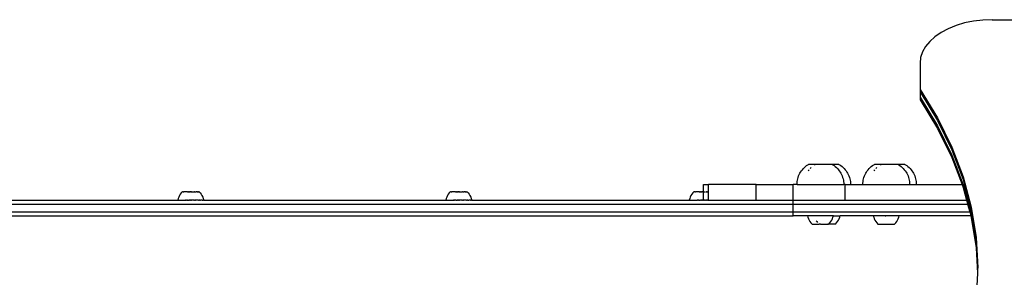
# Model space of a CAD drawing. Extents: x -2879 to 2879, y -3712 to 3712.
# Drawn here: x -989 to -231, y 583 to 781 of the extents above; entities that cross this region are included whole.
import ezdxf

# ---------------------------------------------------------------- set-up
doc = ezdxf.new("R2010")
doc.units = 0
doc.layers.get('0').update_dxf_attribs({"linetype": 'CONTINUOUS'})

msp = doc.modelspace()

# ---------------------------------------------------------------- linework, layer by layer
for p, q in [((-248.03, 781.14), (-255.15, 780.29)), ((-240.78, 781.43), (-248.03, 781.14)), ((-240.78, 781.43), (-216.31, 781.43)), ((-274.57, 774.5), (-280.03, 771.61)), ((-268.53, 776.94), (-274.57, 774.5)), ((-262.02, 778.88), (-268.53, 776.94)), ((-255.15, 780.29), (-262.02, 778.88)), ((-284.81, 768.31), (-288.85, 764.67)), ((-280.03, 771.61), (-284.81, 768.31)), ((-292.06, 760.74), (-294.39, 756.59)), ((-288.85, 764.67), (-292.06, 760.74)), ((-295.81, 752.29), (-296.28, 747.91)), ((-294.39, 756.59), (-295.81, 752.29)), ((-296.28, 747.91), (-296.28, 727.8)), ((-296.28, 727.8), (-282.83, 705.77)), ((-296.28, 727.8), (-296.28, 725.79)), ((-296.28, 725.79), (-282.83, 703.77)), ((-296.28, 725.79), (-296.28, 721.78)), ((-296.28, 721.78), (-282.83, 699.75)), ((-296.28, 721.78), (-296.28, 719.77)), ((-296.28, 719.77), (-282.83, 697.74)), ((-282.83, 705.77), (-271.75, 683.27)), ((-282.83, 703.77), (-271.75, 681.26)), ((-282.83, 699.75), (-271.75, 677.25)), ((-282.83, 697.74), (-271.75, 675.24)), ((-271.75, 683.27), (-263.09, 660.38)), ((-271.75, 681.26), (-263.09, 658.38)), ((-271.75, 677.25), (-263.09, 654.36)), ((-271.75, 675.24), (-263.89, 654.48)), ((-386.07, 666.8), (-385.27, 667.6)), ((-385.27, 667.6), (-384.43, 668.35)), ((-384.43, 668.35), (-383.53, 669.05)), ((-383.53, 669.05), (-382.6, 669.68)), ((-382.6, 669.68), (-382.04, 670.01)), ((-376.88, 670.01), (-382.04, 670.01)), ((-380.89, 666.8), (-380.09, 667.6)), ((-377.41, 669.68), (-376.88, 670.01)), ((-363.82, 670.01), (-376.88, 670.01)), ((-363.82, 670.01), (-363.3, 669.68)), ((-358.67, 670.01), (-363.82, 670.01)), ((-363.3, 669.68), (-362.36, 669.05)), ((-362.36, 669.05), (-361.47, 668.35)), ((-361.47, 668.35), (-360.62, 667.6)), ((-360.62, 667.6), (-359.82, 666.8)), ((-358.67, 670.01), (-358.11, 669.68)), ((-358.11, 669.68), (-357.17, 669.05)), ((-357.17, 669.05), (-356.28, 668.35)), ((-356.28, 668.35), (-355.43, 667.6)), ((-355.43, 667.6), (-354.63, 666.8)), ((-335.41, 666.8), (-334.61, 667.6)), ((-334.61, 667.6), (-333.76, 668.35)), ((-333.76, 668.35), (-332.86, 669.05)), ((-332.86, 669.05), (-331.93, 669.68)), ((-331.93, 669.68), (-331.37, 670.01)), ((-326.21, 670.01), (-331.37, 670.01)), ((-330.22, 666.8), (-329.42, 667.6)), ((-326.74, 669.68), (-326.21, 670.01)), ((-313.15, 670.01), (-326.21, 670.01)), ((-313.15, 670.01), (-312.63, 669.68)), ((-308, 670.01), (-313.15, 670.01)), ((-312.63, 669.68), (-311.69, 669.05)), ((-311.69, 669.05), (-310.8, 668.35)), ((-310.8, 668.35), (-309.95, 667.6)), ((-309.95, 667.6), (-309.15, 666.8)), ((-308, 670.01), (-307.44, 669.68)), ((-307.44, 669.68), (-306.5, 669.05)), ((-306.5, 669.05), (-305.61, 668.35)), ((-305.61, 668.35), (-304.76, 667.6)), ((-304.76, 667.6), (-303.96, 666.8)), ((-390.39, 658.96), (-390.07, 660.05)), ((-390.07, 660.05), (-389.69, 661.11)), ((-389.69, 661.11), (-389.24, 662.15)), ((-389.24, 662.15), (-388.73, 663.15)), ((-388.73, 663.15), (-388.15, 664.13)), ((-388.15, 664.13), (-387.52, 665.06)), ((-387.52, 665.06), (-386.82, 665.96)), ((-386.82, 665.96), (-386.07, 666.8)), ((-382.33, 665.06), (-381.64, 665.96)), ((-359.82, 666.8), (-359.07, 665.96)), ((-359.07, 665.96), (-358.38, 665.06)), ((-358.38, 665.06), (-357.74, 664.13)), ((-357.74, 664.13), (-357.17, 663.15)), ((-357.17, 663.15), (-356.65, 662.15)), ((-356.65, 662.15), (-356.2, 661.11)), ((-356.2, 661.11), (-355.82, 660.05)), ((-355.82, 660.05), (-355.5, 658.96)), ((-354.63, 666.8), (-353.88, 665.96)), ((-353.88, 665.96), (-353.19, 665.06)), ((-353.19, 665.06), (-352.55, 664.13)), ((-352.55, 664.13), (-351.98, 663.15)), ((-351.98, 663.15), (-351.47, 662.15)), ((-351.47, 662.15), (-351.02, 661.11)), ((-351.02, 661.11), (-350.63, 660.05)), ((-350.63, 660.05), (-350.32, 658.96)), ((-339.72, 658.96), (-339.4, 660.05)), ((-339.4, 660.05), (-339.02, 661.11)), ((-339.02, 661.11), (-338.57, 662.15)), ((-338.57, 662.15), (-338.06, 663.15)), ((-338.06, 663.15), (-337.48, 664.13)), ((-337.48, 664.13), (-336.85, 665.06)), ((-336.85, 665.06), (-336.15, 665.96)), ((-336.15, 665.96), (-335.41, 666.8)), ((-331.66, 665.06), (-330.97, 665.96)), ((-309.15, 666.8), (-308.4, 665.96)), ((-308.4, 665.96), (-307.71, 665.06)), ((-307.71, 665.06), (-307.07, 664.13)), ((-307.07, 664.13), (-306.5, 663.15)), ((-306.5, 663.15), (-305.98, 662.15)), ((-305.98, 662.15), (-305.53, 661.11)), ((-305.53, 661.11), (-305.15, 660.05)), ((-305.15, 660.05), (-304.84, 658.96)), ((-303.96, 666.8), (-303.21, 665.96)), ((-303.21, 665.96), (-302.52, 665.06)), ((-302.52, 665.06), (-301.89, 664.13)), ((-301.89, 664.13), (-301.31, 663.15)), ((-301.31, 663.15), (-300.8, 662.15)), ((-300.8, 662.15), (-300.35, 661.11)), ((-300.35, 661.11), (-299.96, 660.05)), ((-299.96, 660.05), (-299.65, 658.96)), ((-263.09, 660.38), (-256.87, 637.21)), ((-462.94, 648.98), (-462.96, 654.48)), ((-462.96, 654.48), (-459.07, 654.48)), ((-459.07, 648.98), (-459.07, 654.48)), ((-422.28, 654.48), (-459.07, 654.48)), ((-422.28, 642.48), (-422.28, 654.48)), ((-422.28, 654.48), (-393.84, 654.48)), ((-393.84, 642.48), (-393.84, 654.48)), ((-390.92, 654.48), (-393.84, 654.48)), ((-390.92, 655.61), (-390.81, 656.74)), ((-390.92, 654.48), (-390.92, 655.61)), ((-390.92, 654.48), (-354.97, 654.48)), ((-390.81, 656.74), (-390.64, 657.86)), ((-390.64, 657.86), (-390.39, 658.96)), ((-355.5, 658.96), (-355.26, 657.86)), ((-355.26, 657.86), (-355.08, 656.74)), ((-355.08, 656.74), (-354.97, 655.61)), ((-354.97, 655.61), (-354.97, 654.48)), ((-353.91, 654.48), (-354.97, 654.48)), ((-353.91, 642.48), (-353.91, 654.48)), ((-353.91, 654.48), (-349.79, 654.48)), ((-350.32, 658.96), (-350.07, 657.86)), ((-350.07, 657.86), (-349.89, 656.74)), ((-349.89, 656.74), (-349.79, 655.61)), ((-349.79, 655.61), (-349.79, 654.48)), ((-349.79, 654.48), (-340.25, 654.48)), ((-340.25, 655.61), (-340.14, 656.74)), ((-340.25, 654.48), (-340.25, 655.61)), ((-340.25, 654.48), (-304.3, 654.48)), ((-340.14, 656.74), (-339.97, 657.86)), ((-339.97, 657.86), (-339.72, 658.96)), ((-304.84, 658.96), (-304.59, 657.86)), ((-304.59, 657.86), (-304.41, 656.74)), ((-304.41, 656.74), (-304.3, 655.61)), ((-304.3, 655.61), (-304.3, 654.48)), ((-304.3, 654.48), (-299.12, 654.48)), ((-299.65, 658.96), (-299.4, 657.86)), ((-299.4, 657.86), (-299.22, 656.74)), ((-299.22, 656.74), (-299.12, 655.61)), ((-299.12, 655.61), (-299.12, 654.48)), ((-299.12, 654.48), (-263.89, 654.48)), ((-263.89, 654.48), (-263.09, 652.35)), ((-263.09, 658.38), (-256.87, 635.2)), ((-263.09, 654.36), (-256.87, 631.19)), ((-263.09, 652.35), (-260.44, 642.48)), ((-866.83, 644.87), (-867.27, 643.7)), ((-866.29, 645.99), (-866.83, 644.87)), ((-865.64, 647.05), (-866.29, 645.99)), ((-864.9, 648.05), (-865.64, 647.05)), ((-864.06, 648.97), (-864.9, 648.05)), ((-864.06, 648.97), (-864.04, 648.97)), ((-864.04, 648.97), (-863.97, 648.97)), ((-863.9, 648.97), (-863.97, 648.97)), ((-863.87, 648.97), (-863.9, 648.97)), ((-863.77, 648.97), (-863.87, 648.97)), ((-863.72, 648.97), (-863.77, 648.97)), ((-863.6, 648.97), (-863.72, 648.97)), ((-863.54, 648.97), (-863.6, 648.97)), ((-863.39, 648.97), (-863.54, 648.97)), ((-863.39, 648.97), (-862.87, 648.97)), ((-862.78, 648.98), (-862.87, 648.97)), ((-862.56, 648.97), (-862.78, 648.98)), ((-861.85, 648.97), (-862.56, 648.97)), ((-861.74, 648.98), (-861.85, 648.97)), ((-861.46, 648.97), (-861.74, 648.98)), ((-861.34, 648.98), (-861.46, 648.97)), ((-861.04, 648.97), (-861.34, 648.98)), ((-860, 648.97), (-861.04, 648.97)), ((-860, 648.97), (-859.52, 648.98)), ((-859.18, 648.97), (-859.52, 648.98)), ((-859.18, 648.97), (-859.03, 648.98)), ((-859.03, 648.98), (-858.68, 648.97)), ((-858.53, 648.98), (-858.68, 648.97)), ((-858.53, 648.98), (-858.03, 648.98)), ((-857.67, 648.97), (-858.03, 648.98)), ((-857.52, 648.98), (-857.67, 648.97)), ((-857.52, 648.98), (-857.01, 648.98)), ((-856.66, 648.98), (-857.01, 648.98)), ((-856.66, 648.98), (-856.51, 648.98)), ((-856.51, 648.98), (-856.16, 648.98)), ((-856.16, 648.98), (-856.01, 648.98)), ((-856.01, 648.98), (-855.67, 648.98)), ((-855.67, 648.98), (-855.53, 648.99)), ((-855.53, 648.99), (-855.19, 648.98)), ((-855.05, 648.99), (-855.19, 648.98)), ((-855.05, 648.99), (-854.59, 648.99)), ((-854.28, 648.98), (-854.59, 648.99)), ((-854.28, 648.98), (-854.15, 648.99)), ((-854.15, 648.99), (-853.85, 648.98)), ((-853.85, 648.98), (-853.73, 648.99)), ((-853.73, 648.99), (-853.45, 648.98)), ((-853.34, 648.99), (-853.45, 648.98)), ((-853.07, 648.98), (-853.34, 648.99)), ((-852.97, 648.99), (-853.07, 648.98)), ((-852.73, 648.98), (-852.97, 648.99)), ((-852.63, 648.99), (-852.73, 648.98)), ((-852.63, 648.99), (-852.41, 648.98)), ((-852.32, 648.99), (-852.41, 648.98)), ((-852.32, 648.99), (-852.04, 648.99)), ((-851.87, 648.98), (-852.04, 648.99)), ((-851.87, 648.98), (-851.8, 648.99)), ((-851.8, 648.99), (-851.65, 648.98)), ((-851.59, 648.99), (-851.65, 648.98)), ((-851.59, 648.99), (-851.42, 648.98)), ((-851.42, 648.98), (-851.29, 648.98)), ((-851.29, 648.98), (-851.2, 648.99)), ((-851.2, 648.99), (-851.13, 648.99)), ((-851.15, 648.99), (-851.2, 648.99)), ((-851.13, 648.99), (-851.15, 648.99)), ((-851.13, 648.99), (-850.29, 648.07)), ((-850.29, 648.07), (-849.54, 647.07)), ((-849.54, 647.07), (-848.89, 646.01)), ((-848.89, 646.01), (-848.35, 644.89)), ((-848.35, 644.89), (-847.91, 643.72)), ((-660.57, 644.87), (-661, 643.7)), ((-660.02, 645.99), (-660.57, 644.87)), ((-659.38, 647.05), (-660.02, 645.99)), ((-658.63, 648.05), (-659.38, 647.05)), ((-657.79, 648.97), (-658.63, 648.05)), ((-657.79, 648.97), (-657.77, 648.97)), ((-657.77, 648.97), (-657.7, 648.97)), ((-657.63, 648.97), (-657.7, 648.97)), ((-657.6, 648.97), (-657.63, 648.97)), ((-657.5, 648.97), (-657.6, 648.97)), ((-657.46, 648.97), (-657.5, 648.97)), ((-657.33, 648.97), (-657.46, 648.97)), ((-657.27, 648.97), (-657.33, 648.97)), ((-657.12, 648.97), (-657.27, 648.97)), ((-657.12, 648.97), (-656.6, 648.97)), ((-656.52, 648.98), (-656.6, 648.97)), ((-656.29, 648.97), (-656.52, 648.98)), ((-655.58, 648.97), (-656.29, 648.97)), ((-655.47, 648.98), (-655.58, 648.97)), ((-655.19, 648.97), (-655.47, 648.98)), ((-655.07, 648.98), (-655.19, 648.97)), ((-654.77, 648.97), (-655.07, 648.98)), ((-653.74, 648.97), (-654.77, 648.97)), ((-653.74, 648.97), (-653.26, 648.98)), ((-652.91, 648.97), (-653.26, 648.98)), ((-652.91, 648.97), (-652.77, 648.98)), ((-652.77, 648.98), (-652.41, 648.97)), ((-652.27, 648.98), (-652.41, 648.97)), ((-652.27, 648.98), (-651.76, 648.98)), ((-651.4, 648.97), (-651.76, 648.98)), ((-651.25, 648.98), (-651.4, 648.97)), ((-651.25, 648.98), (-650.75, 648.98)), ((-650.39, 648.98), (-650.75, 648.98)), ((-650.39, 648.98), (-650.24, 648.98)), ((-650.24, 648.98), (-649.89, 648.98)), ((-649.89, 648.98), (-649.75, 648.98)), ((-649.75, 648.98), (-649.4, 648.98)), ((-649.4, 648.98), (-649.26, 648.99)), ((-649.26, 648.99), (-648.92, 648.98)), ((-648.79, 648.99), (-648.92, 648.98)), ((-648.79, 648.99), (-648.33, 648.99)), ((-648.01, 648.98), (-648.33, 648.99)), ((-648.01, 648.98), (-647.89, 648.99)), ((-647.89, 648.99), (-647.59, 648.98)), ((-647.59, 648.98), (-647.47, 648.99)), ((-647.47, 648.99), (-647.18, 648.98)), ((-647.07, 648.99), (-647.18, 648.98)), ((-646.81, 648.98), (-647.07, 648.99)), ((-646.7, 648.99), (-646.81, 648.98)), ((-646.46, 648.98), (-646.7, 648.99)), ((-646.36, 648.99), (-646.46, 648.98)), ((-646.36, 648.99), (-646.14, 648.98)), ((-646.05, 648.99), (-646.14, 648.98)), ((-646.05, 648.99), (-645.78, 648.99)), ((-645.6, 648.98), (-645.78, 648.99)), ((-645.6, 648.98), (-645.53, 648.99)), ((-645.53, 648.99), (-645.38, 648.98)), ((-645.33, 648.99), (-645.38, 648.98)), ((-645.33, 648.99), (-645.15, 648.98)), ((-645.15, 648.98), (-645.02, 648.98)), ((-645.02, 648.98), (-644.93, 648.99)), ((-644.93, 648.99), (-644.86, 648.99)), ((-644.89, 648.99), (-644.93, 648.99)), ((-644.86, 648.99), (-644.89, 648.99)), ((-644.86, 648.99), (-644.02, 648.07)), ((-644.02, 648.07), (-643.28, 647.07)), ((-643.28, 647.07), (-642.63, 646.01)), ((-642.63, 646.01), (-642.08, 644.89)), ((-642.08, 644.89), (-641.65, 643.72)), ((-473.11, 644.87), (-473.55, 643.7)), ((-472.57, 645.99), (-473.11, 644.87)), ((-471.92, 647.05), (-472.57, 645.99)), ((-471.18, 648.05), (-471.92, 647.05)), ((-470.34, 648.97), (-471.18, 648.05)), ((-470.34, 648.97), (-470.32, 648.97)), ((-470.32, 648.97), (-470.25, 648.97)), ((-470.18, 648.97), (-470.25, 648.97)), ((-470.15, 648.97), (-470.18, 648.97)), ((-470.05, 648.97), (-470.15, 648.97)), ((-470, 648.97), (-470.05, 648.97)), ((-469.88, 648.97), (-470, 648.97)), ((-469.82, 648.97), (-469.88, 648.97)), ((-469.67, 648.97), (-469.82, 648.97)), ((-469.67, 648.97), (-469.15, 648.97)), ((-469.06, 648.98), (-469.15, 648.97)), ((-468.84, 648.97), (-469.06, 648.98)), ((-468.13, 648.97), (-468.84, 648.97)), ((-468.02, 648.98), (-468.13, 648.97)), ((-467.74, 648.97), (-468.02, 648.98)), ((-467.62, 648.98), (-467.74, 648.97)), ((-467.32, 648.97), (-467.62, 648.98)), ((-466.28, 648.97), (-467.32, 648.97)), ((-466.28, 648.97), (-465.8, 648.98)), ((-465.46, 648.97), (-465.8, 648.98)), ((-465.46, 648.97), (-465.31, 648.98)), ((-465.31, 648.98), (-464.96, 648.97)), ((-464.81, 648.98), (-464.96, 648.97)), ((-464.81, 648.98), (-464.31, 648.98)), ((-463.95, 648.97), (-464.31, 648.98)), ((-463.8, 648.98), (-463.95, 648.97)), ((-463.8, 648.98), (-463.29, 648.98)), ((-462.94, 648.98), (-463.29, 648.98)), ((-462.97, 642.52), (-462.94, 648.98)), ((-462.94, 648.98), (-462.79, 648.98)), ((-462.79, 648.98), (-462.44, 648.98)), ((-462.44, 648.98), (-462.29, 648.98)), ((-462.29, 648.98), (-461.95, 648.98)), ((-461.83, 648.99), (-461.95, 648.98)), ((-461.39, 648.99), (-460.87, 648.99)), ((-460.56, 648.98), (-460.87, 648.99)), ((-460.56, 648.98), (-460.43, 648.99)), ((-460.43, 648.99), (-460.13, 648.98)), ((-460.13, 648.98), (-460.01, 648.99)), ((-460.01, 648.99), (-459.73, 648.98)), ((-459.62, 648.99), (-459.73, 648.98)), ((-459.35, 648.98), (-459.62, 648.99)), ((-459.25, 648.99), (-459.35, 648.98)), ((-459.25, 648.99), (-459.07, 648.98)), ((-459.07, 642.51), (-459.07, 648.98)), ((-1181.26, 639.48), (-393.84, 639.48)), ((-1026.94, 642.48), (-867.59, 642.5)), ((-867.27, 643.7), (-867.59, 642.5)), ((-867.59, 642.5), (-867.55, 642.5)), ((-867.48, 642.5), (-867.55, 642.5)), ((-867.48, 642.5), (-867.45, 642.5)), ((-867.45, 642.5), (-867.34, 642.5)), ((-867.34, 642.5), (-867.28, 642.5)), ((-867.28, 642.5), (-867.13, 642.5)), ((-867.13, 642.5), (-867.06, 642.5)), ((-867.06, 642.5), (-866.87, 642.5)), ((-866.87, 642.5), (-866.78, 642.5)), ((-866.78, 642.5), (-866.55, 642.5)), ((-866.55, 642.5), (-866.45, 642.51)), ((-866.45, 642.51), (-866.17, 642.5)), ((-866.17, 642.5), (-866.05, 642.51)), ((-866.05, 642.51), (-865.74, 642.5)), ((-865.74, 642.5), (-865.61, 642.51)), ((-865.61, 642.51), (-865.27, 642.5)), ((-865.27, 642.5), (-865.12, 642.51)), ((-865.12, 642.51), (-864.74, 642.5)), ((-864.74, 642.5), (-864.58, 642.51)), ((-864.58, 642.51), (-864.17, 642.5)), ((-864.17, 642.5), (-863.99, 642.51)), ((-863.99, 642.51), (-863.56, 642.5)), ((-863.56, 642.5), (-863.37, 642.51)), ((-863.37, 642.51), (-862.91, 642.5)), ((-862.91, 642.5), (-862.71, 642.51)), ((-862.71, 642.51), (-862.23, 642.5)), ((-862.23, 642.5), (-862.03, 642.51)), ((-862.03, 642.51), (-861.57, 642.51)), ((-861.57, 642.51), (-861.52, 642.5)), ((-861.52, 642.5), (-861.31, 642.51)), ((-861.33, 642.51), (-861.52, 642.5)), ((-861.22, 642.51), (-861.33, 642.51)), ((-861.31, 642.51), (-861.22, 642.51)), ((-860.85, 642.51), (-861.22, 642.51)), ((-860.79, 642.5), (-860.85, 642.51)), ((-860.79, 642.5), (-860.66, 642.51)), ((-860.66, 642.51), (-860.57, 642.52)), ((-860.57, 642.52), (-860.14, 642.51)), ((-860.03, 642.5), (-860.14, 642.51)), ((-859.9, 642.51), (-860.03, 642.5)), ((-859.9, 642.51), (-859.81, 642.52)), ((-859.81, 642.52), (-859.26, 642.5)), ((-859.26, 642.5), (-859.04, 642.52)), ((-858.97, 642.51), (-859.04, 642.52)), ((-858.57, 642.51), (-858.97, 642.51)), ((-858.49, 642.5), (-858.57, 642.51)), ((-858.49, 642.5), (-858.26, 642.52)), ((-857.96, 642.51), (-858.26, 642.52)), ((-857.7, 642.5), (-857.96, 642.51)), ((-857.7, 642.5), (-857.47, 642.52)), ((-857.21, 642.51), (-857.47, 642.52)), ((-856.92, 642.51), (-857.21, 642.51)), ((-856.92, 642.51), (-856.69, 642.52)), ((-856.61, 642.51), (-856.69, 642.52)), ((-856.19, 642.51), (-856.61, 642.51)), ((-856.14, 642.51), (-856.19, 642.51)), ((-855.91, 642.52), (-856.14, 642.51)), ((-855.36, 642.51), (-855.91, 642.52)), ((-855.27, 642.51), (-855.36, 642.51)), ((-855.27, 642.51), (-855.14, 642.52)), ((-855.14, 642.52), (-855.03, 642.52)), ((-855.03, 642.52), (-854.61, 642.51)), ((-854.5, 642.51), (-854.61, 642.51)), ((-854.5, 642.51), (-854.39, 642.52)), ((-854.32, 642.52), (-854.39, 642.52)), ((-853.95, 642.51), (-854.32, 642.52)), ((-853.87, 642.51), (-853.95, 642.51)), ((-853.87, 642.51), (-853.83, 642.52)), ((-853.83, 642.52), (-853.66, 642.52)), ((-853.6, 642.52), (-853.66, 642.52)), ((-853.66, 642.52), (-853.6, 642.48)), ((-853.6, 642.52), (-853.6, 642.48)), ((-853.15, 642.51), (-853.6, 642.48)), ((-852.95, 642.52), (-853.15, 642.51)), ((-852.46, 642.51), (-852.95, 642.52)), ((-852.27, 642.52), (-852.46, 642.51)), ((-851.8, 642.51), (-852.27, 642.52)), ((-851.62, 642.52), (-851.8, 642.51)), ((-851.62, 642.52), (-851.18, 642.51)), ((-851.18, 642.51), (-851.01, 642.52)), ((-850.6, 642.51), (-851.01, 642.52)), ((-850.6, 642.51), (-850.44, 642.52)), ((-850.44, 642.52), (-850.06, 642.52)), ((-850.06, 642.52), (-849.91, 642.52)), ((-849.56, 642.52), (-849.91, 642.52)), ((-849.43, 642.52), (-849.56, 642.52)), ((-849.12, 642.52), (-849.43, 642.52)), ((-849, 642.52), (-849.12, 642.52)), ((-848.73, 642.52), (-849, 642.52)), ((-848.63, 642.52), (-848.73, 642.52)), ((-848.63, 642.52), (-848.39, 642.52)), ((-848.39, 642.52), (-848.31, 642.52)), ((-848.31, 642.52), (-848.11, 642.52)), ((-848.04, 642.52), (-848.11, 642.52)), ((-847.89, 642.52), (-848.04, 642.52)), ((-847.91, 643.72), (-847.59, 642.52)), ((-847.84, 642.52), (-847.89, 642.52)), ((-847.84, 642.52), (-847.73, 642.52)), ((-847.73, 642.52), (-847.69, 642.52)), ((-847.69, 642.52), (-847.63, 642.52)), ((-847.59, 642.52), (-847.63, 642.52)), ((-847.59, 642.52), (-661.32, 642.5)), ((-661, 643.7), (-661.32, 642.5)), ((-661.32, 642.5), (-661.28, 642.5)), ((-661.22, 642.5), (-661.28, 642.5)), ((-661.22, 642.5), (-661.18, 642.5)), ((-661.18, 642.5), (-661.07, 642.5)), ((-661.07, 642.5), (-661.02, 642.5)), ((-661.02, 642.5), (-660.87, 642.5)), ((-660.87, 642.5), (-660.8, 642.5)), ((-660.8, 642.5), (-660.6, 642.5)), ((-660.6, 642.5), (-660.52, 642.5)), ((-660.52, 642.5), (-660.28, 642.5)), ((-660.28, 642.5), (-660.18, 642.51)), ((-660.18, 642.51), (-659.91, 642.5)), ((-659.91, 642.5), (-659.79, 642.51)), ((-659.79, 642.51), (-659.48, 642.5)), ((-659.48, 642.5), (-659.34, 642.51)), ((-659.34, 642.51), (-659, 642.5)), ((-659, 642.5), (-658.85, 642.51)), ((-658.85, 642.51), (-658.47, 642.5)), ((-658.47, 642.5), (-658.31, 642.51)), ((-658.31, 642.51), (-657.9, 642.5)), ((-657.9, 642.5), (-657.73, 642.51)), ((-657.73, 642.51), (-657.29, 642.5)), ((-657.29, 642.5), (-657.11, 642.51)), ((-657.11, 642.51), (-656.64, 642.5)), ((-656.64, 642.5), (-656.45, 642.51)), ((-656.45, 642.51), (-655.96, 642.5)), ((-655.96, 642.5), (-655.76, 642.51)), ((-655.76, 642.51), (-655.3, 642.51)), ((-655.3, 642.51), (-655.25, 642.5)), ((-655.25, 642.5), (-655.04, 642.51)), ((-655.07, 642.51), (-655.25, 642.5)), ((-654.95, 642.51), (-655.07, 642.51)), ((-655.04, 642.51), (-654.95, 642.51)), ((-654.58, 642.51), (-654.95, 642.51)), ((-654.58, 642.51), (-654.52, 642.5)), ((-654.52, 642.5), (-654.4, 642.51)), ((-654.4, 642.51), (-654.3, 642.52)), ((-653.87, 642.51), (-654.3, 642.52)), ((-653.77, 642.5), (-653.87, 642.51)), ((-653.63, 642.51), (-653.77, 642.5)), ((-653.63, 642.51), (-653.54, 642.52)), ((-653.54, 642.52), (-653, 642.5)), ((-653, 642.5), (-652.77, 642.52)), ((-652.71, 642.51), (-652.77, 642.52)), ((-652.3, 642.51), (-652.71, 642.51)), ((-652.22, 642.5), (-652.3, 642.51)), ((-652.22, 642.5), (-651.99, 642.52)), ((-651.69, 642.51), (-651.99, 642.52)), ((-651.44, 642.5), (-651.69, 642.51)), ((-651.44, 642.5), (-651.21, 642.52)), ((-650.94, 642.51), (-651.21, 642.52)), ((-650.65, 642.51), (-650.94, 642.51)), ((-650.65, 642.51), (-650.42, 642.52)), ((-650.34, 642.51), (-650.42, 642.52)), ((-649.93, 642.51), (-650.34, 642.51)), ((-649.87, 642.51), (-649.93, 642.51)), ((-649.64, 642.52), (-649.87, 642.51)), ((-649.1, 642.51), (-649.64, 642.52)), ((-649, 642.51), (-649.1, 642.51)), ((-649, 642.51), (-648.88, 642.52)), ((-648.88, 642.52), (-648.76, 642.52)), ((-648.76, 642.52), (-648.34, 642.51)), ((-648.24, 642.51), (-648.34, 642.51)), ((-648.24, 642.51), (-648.12, 642.52)), ((-648.05, 642.52), (-648.12, 642.52)), ((-647.68, 642.51), (-648.05, 642.52)), ((-647.6, 642.51), (-647.68, 642.51)), ((-647.6, 642.51), (-647.57, 642.52)), ((-647.57, 642.52), (-647.39, 642.52)), ((-647.33, 642.52), (-647.39, 642.52)), ((-647.39, 642.52), (-647.33, 642.48)), ((-647.33, 642.52), (-647.33, 642.48)), ((-646.88, 642.51), (-647.33, 642.48)), ((-646.68, 642.52), (-646.88, 642.51)), ((-646.19, 642.51), (-646.68, 642.52)), ((-646, 642.52), (-646.19, 642.51)), ((-645.54, 642.51), (-646, 642.52)), ((-645.35, 642.52), (-645.54, 642.51)), ((-645.35, 642.52), (-644.91, 642.51)), ((-644.91, 642.51), (-644.74, 642.52)), ((-644.33, 642.51), (-644.74, 642.52)), ((-644.33, 642.51), (-644.17, 642.52)), ((-644.17, 642.52), (-643.79, 642.52)), ((-643.79, 642.52), (-643.64, 642.52)), ((-643.3, 642.52), (-643.64, 642.52)), ((-643.16, 642.52), (-643.3, 642.52)), ((-642.85, 642.52), (-643.16, 642.52)), ((-642.74, 642.52), (-642.85, 642.52)), ((-642.46, 642.52), (-642.74, 642.52)), ((-642.36, 642.52), (-642.46, 642.52)), ((-642.36, 642.52), (-642.13, 642.52)), ((-642.13, 642.52), (-642.04, 642.52)), ((-642.04, 642.52), (-641.85, 642.52)), ((-641.78, 642.52), (-641.85, 642.52)), ((-641.62, 642.52), (-641.78, 642.52)), ((-641.65, 643.72), (-641.32, 642.52)), ((-641.57, 642.52), (-641.62, 642.52)), ((-641.57, 642.52), (-641.46, 642.52)), ((-641.46, 642.52), (-641.43, 642.52)), ((-641.43, 642.52), (-641.36, 642.52)), ((-641.32, 642.52), (-641.36, 642.52)), ((-641.32, 642.52), (-473.87, 642.5)), ((-473.55, 643.7), (-473.87, 642.5)), ((-473.87, 642.5), (-473.83, 642.5)), ((-473.76, 642.5), (-473.83, 642.5)), ((-473.76, 642.5), (-473.73, 642.5)), ((-473.73, 642.5), (-473.62, 642.5)), ((-473.62, 642.5), (-473.56, 642.5)), ((-473.56, 642.5), (-473.41, 642.5)), ((-473.41, 642.5), (-473.34, 642.5)), ((-473.34, 642.5), (-473.15, 642.5)), ((-473.15, 642.5), (-473.06, 642.5)), ((-473.06, 642.5), (-472.83, 642.5)), ((-472.83, 642.5), (-472.72, 642.51)), ((-472.72, 642.51), (-472.45, 642.5)), ((-472.45, 642.5), (-472.33, 642.51)), ((-472.33, 642.51), (-472.02, 642.5)), ((-472.02, 642.5), (-471.89, 642.51)), ((-471.89, 642.51), (-471.54, 642.5)), ((-471.54, 642.5), (-471.4, 642.51)), ((-471.4, 642.51), (-471.02, 642.5)), ((-471.02, 642.5), (-470.86, 642.51)), ((-470.86, 642.51), (-470.45, 642.5)), ((-470.45, 642.5), (-470.27, 642.51)), ((-470.27, 642.51), (-469.84, 642.5)), ((-469.84, 642.5), (-469.65, 642.51)), ((-469.65, 642.51), (-469.19, 642.5)), ((-469.19, 642.5), (-468.99, 642.51)), ((-468.99, 642.51), (-468.51, 642.5)), ((-468.51, 642.5), (-468.31, 642.51)), ((-468.31, 642.51), (-467.85, 642.51)), ((-467.85, 642.51), (-467.8, 642.5)), ((-467.8, 642.5), (-467.59, 642.51)), ((-467.61, 642.51), (-467.8, 642.5)), ((-467.5, 642.51), (-467.61, 642.51)), ((-467.59, 642.51), (-467.5, 642.51)), ((-467.13, 642.51), (-467.5, 642.51)), ((-467.13, 642.51), (-467.07, 642.5)), ((-467.07, 642.5), (-466.94, 642.51)), ((-466.94, 642.51), (-466.85, 642.52)), ((-466.42, 642.51), (-466.85, 642.52)), ((-466.31, 642.5), (-466.42, 642.51)), ((-466.18, 642.51), (-466.31, 642.5)), ((-466.18, 642.51), (-466.09, 642.52)), ((-466.09, 642.52), (-465.54, 642.5)), ((-465.54, 642.5), (-465.32, 642.52)), ((-465.25, 642.51), (-465.32, 642.52)), ((-464.85, 642.51), (-465.25, 642.51)), ((-464.77, 642.5), (-464.85, 642.51)), ((-464.77, 642.5), (-464.54, 642.52)), ((-464.24, 642.51), (-464.54, 642.52)), ((-463.98, 642.5), (-464.24, 642.51)), ((-463.98, 642.5), (-463.75, 642.52)), ((-463.49, 642.51), (-463.75, 642.52)), ((-463.2, 642.51), (-463.49, 642.51)), ((-463.2, 642.51), (-462.97, 642.52)), ((-462.96, 642.48), (-463.2, 642.51)), ((-462.96, 642.48), (-462.97, 642.52)), ((-462.97, 642.52), (-462.89, 642.51)), ((-462.89, 642.51), (-462.96, 642.48)), ((-462.47, 642.51), (-462.89, 642.51)), ((-462.42, 642.51), (-462.47, 642.51)), ((-462.32, 642.48), (-462.42, 642.51)), ((-462.19, 642.52), (-462.32, 642.48)), ((-462.19, 642.52), (-461.83, 642.52)), ((-461.83, 642.48), (-462.19, 642.52)), ((-461.83, 642.48), (-461.39, 642.48)), ((-461.39, 642.52), (-461.31, 642.52)), ((-461.31, 642.52), (-461.39, 642.48)), ((-461.06, 642.48), (-461.31, 642.52)), ((-460.89, 642.51), (-461.06, 642.48)), ((-460.78, 642.51), (-460.89, 642.51)), ((-460.67, 642.52), (-460.78, 642.51)), ((-460.6, 642.52), (-460.67, 642.52)), ((-460.6, 642.52), (-460.23, 642.51)), ((-460.15, 642.51), (-460.23, 642.51)), ((-460.15, 642.51), (-460.11, 642.52)), ((-460.11, 642.52), (-459.94, 642.52)), ((-459.88, 642.52), (-459.94, 642.52)), ((-459.94, 642.52), (-459.88, 642.48)), ((-459.88, 642.52), (-459.88, 642.48)), ((-459.43, 642.51), (-459.88, 642.48)), ((-459.23, 642.52), (-459.43, 642.51)), ((-459.23, 642.52), (-459.17, 642.48)), ((-459.07, 642.51), (-459.17, 642.48)), ((-459.07, 642.48), (-459.17, 642.48)), ((-459.07, 642.48), (-459.07, 642.51)), ((-459.07, 642.48), (-422.28, 642.48)), ((-422.28, 642.48), (-393.84, 642.48)), ((-422.17, 642.48), (-422.28, 642.48)), ((-393.84, 639.48), (-393.84, 642.48)), ((-393.84, 642.48), (-353.91, 642.48)), ((-393.84, 633.48), (-393.84, 639.48)), ((-393.84, 639.48), (-259.63, 639.48)), ((-353.91, 642.48), (-260.44, 642.48)), ((-260.44, 642.48), (-259.63, 639.48)), ((-259.63, 639.48), (-258.02, 633.48)), ((-256.87, 637.21), (-253.13, 613.84)), ((-1181.26, 633.48), (-393.84, 633.48)), ((-1121.62, 630.48), (-393.84, 630.48)), ((-393.84, 630.48), (-393.84, 633.48)), ((-393.84, 633.48), (-258.02, 633.48)), ((-382.94, 630.48), (-393.84, 630.48)), ((-382.94, 630.48), (-382.62, 629.29)), ((-362.95, 630.48), (-382.94, 630.48)), ((-382.62, 629.29), (-382.19, 628.13)), ((-363.7, 628.13), (-363.27, 629.29)), ((-363.27, 629.29), (-362.95, 630.48)), ((-362.95, 630.48), (-357.76, 630.48)), ((-358.52, 628.13), (-358.08, 629.29)), ((-358.08, 629.29), (-357.76, 630.48)), ((-332.27, 630.48), (-357.76, 630.48)), ((-332.27, 630.48), (-331.95, 629.29)), ((-312.28, 630.48), (-332.27, 630.48)), ((-331.95, 629.29), (-331.52, 628.13)), ((-323.01, 630.48), (-322.67, 630.48)), ((-313.04, 628.13), (-312.6, 629.29)), ((-312.6, 629.29), (-312.28, 630.48)), ((-257.22, 630.48), (-312.28, 630.48)), ((-258.02, 633.48), (-257.22, 630.48)), ((-257.22, 630.48), (-256.87, 629.18)), ((-256.87, 635.2), (-253.13, 611.83)), ((-256.87, 631.19), (-253.13, 607.82)), ((-256.87, 629.18), (-253.13, 605.81)), ((-382.19, 628.13), (-381.65, 627.01)), ((-381.65, 627.01), (-381, 625.95)), ((-381, 625.95), (-380.25, 624.95)), ((-380.25, 624.95), (-379.41, 624.03)), ((-379.41, 624.03), (-373.96, 624.03)), ((-376.16, 626.52), (-375.81, 625.95)), ((-375.81, 625.95), (-375.27, 625.22)), ((-373.96, 624.03), (-373.91, 624.03)), ((-373.52, 624.03), (-373.91, 624.03)), ((-373.45, 624.03), (-373.52, 624.03)), ((-372.99, 624.03), (-373.45, 624.03)), ((-372.95, 624.03), (-372.99, 624.03)), ((-372.95, 624.03), (-367.76, 624.03)), ((-367.72, 624.03), (-367.76, 624.03)), ((-367.72, 624.03), (-367.25, 624.03)), ((-366.97, 624.03), (-367.25, 624.03)), ((-366.97, 624.03), (-366.8, 624.03)), ((-366.75, 624.03), (-366.8, 624.03)), ((-366.66, 624.03), (-366.75, 624.03)), ((-366.48, 624.03), (-366.66, 624.03)), ((-366.48, 624.03), (-365.64, 624.95)), ((-361.29, 624.03), (-366.48, 624.03)), ((-365.64, 624.95), (-364.9, 625.95)), ((-364.9, 625.95), (-364.25, 627.01)), ((-364.25, 627.01), (-363.7, 628.13)), ((-361.29, 624.03), (-360.46, 624.95)), ((-360.46, 624.95), (-359.71, 625.95)), ((-359.71, 625.95), (-359.06, 627.01)), ((-359.06, 627.01), (-358.52, 628.13)), ((-331.52, 628.13), (-330.98, 627.01)), ((-330.98, 627.01), (-330.33, 625.95)), ((-330.33, 625.95), (-329.58, 624.95)), ((-329.58, 624.95), (-328.74, 624.03)), ((-328.74, 624.03), (-315.81, 624.03)), ((-315.81, 624.03), (-314.97, 624.95)), ((-314.97, 624.95), (-314.23, 625.95)), ((-314.23, 625.95), (-313.58, 627.01)), ((-313.58, 627.01), (-313.04, 628.13)), ((-253.13, 613.84), (-251.88, 590.38)), ((-253.13, 611.83), (-251.93, 589.37)), ((-253.13, 607.82), (-252.04, 587.36)), ((-253.13, 605.81), (-252.1, 586.36)), ((-252.1, 586.36), (-253.13, 566.91)), ((-252.04, 587.36), (-252.1, 586.36)), ((-251.93, 589.37), (-252.04, 587.36)), ((-251.88, 590.38), (-251.93, 589.37))]:
    msp.add_line(p, q)

doc.saveas('drawing.dxf')
